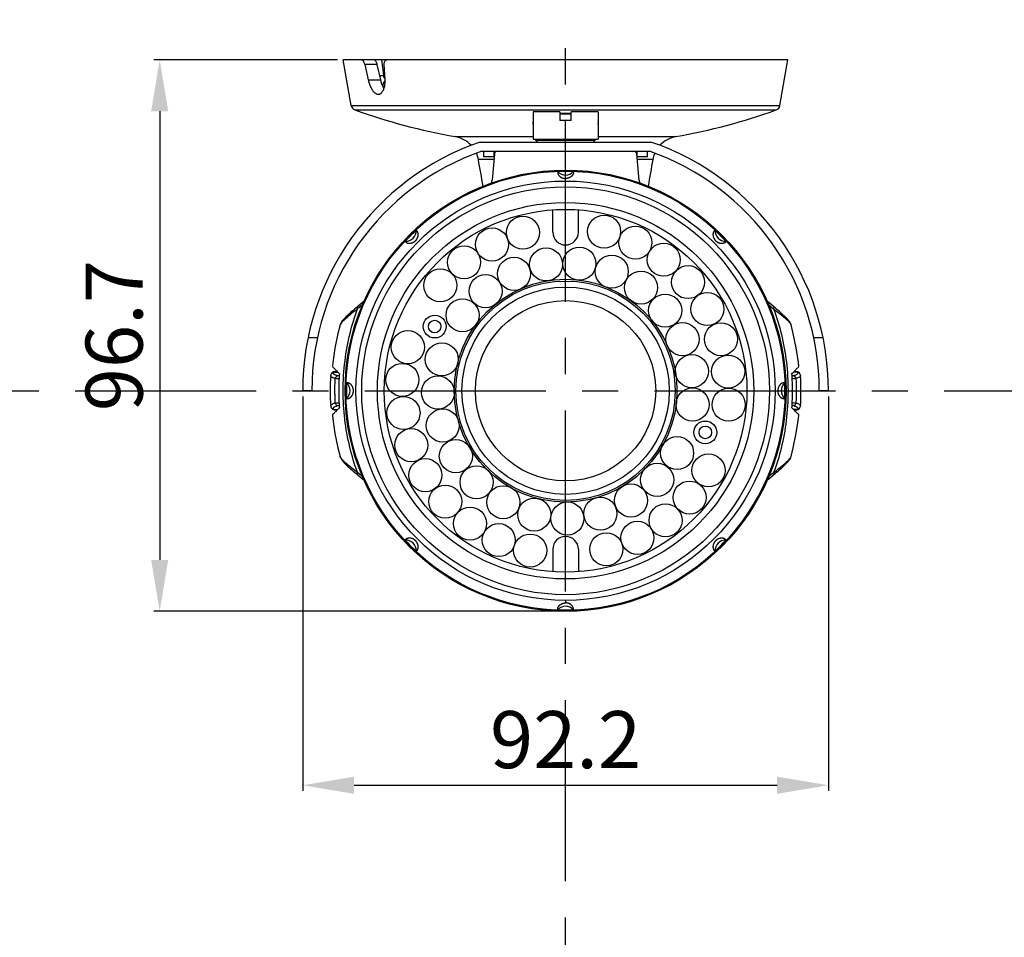
# Model space of a CAD drawing. Units: millimetres. Extents: x 0 to 853, y 0 to 705.
# Drawn here: x 254 to 426, y 257 to 418 of the extents above; entities that cross this region are included whole.
import ezdxf

# ---------------------------------------------------------------- set-up
doc = ezdxf.new("R2010")
doc.units = ezdxf.units.MM
doc.linetypes.add('CENTER', pattern=[50.8, 31.75, -6.35, 6.35, -6.35])
doc.layers.add('02___PRT_ALL_AXES', color=7, linetype='Continuous')
doc.layers.add('cen', color=1, linetype='CENTER')
doc.dimstyles.get("Standard").update_dxf_attribs({"dimtxt": 2.1, "dimasz": 2, "dimexe": 1, "dimexo": 0.6, "dimgap": 0.9, "dimtad": 1, "dimtoh": 1, "dimzin": 0, "dimdsep": 46, "dimtxsty": 'Standard', "dimcen": 0, "dimclrd": 3, "dimclre": 3, "dimclrt": 3, "dimazin": 0, "dimtfac": 1, "dimtmove": 0, "dimatfit": 3, "dimfxl": 0, "dimtolj": 1, "dimtzin": 0, "dimarcsym": 0})

# ---------------------------------------------------------------- blocks, each defined once
blk = doc.blocks.new('*D10')
at = {"color": 3, "lineweight": -2}
for p, q in [((303.32, 351.51), (303.32, 282.34)), ((395.52, 351.51), (395.52, 282.34)), ((312.32, 283.34), (386.52, 283.34))]:
    blk.add_line(p, q, dxfattribs=at)
at = {"color": 3}
for points in [[(312.32, 284.84), (312.32, 281.84), (303.32, 283.34)], [(386.52, 284.84), (386.52, 281.84), (395.52, 283.34)]]:
    blk.add_solid(points, dxfattribs=at)
at = {"layer": 'DEFPOINTS', "color": 0}
for p in [(303.32, 352.51), (395.52, 352.51), (395.52, 283.34)]:
    blk.add_point(p, dxfattribs=at)
at = {"color": 4, "insert": (349.42, 291.34), "char_height": 10, "attachment_point": 5}
blk.add_mtext('\\A1;92.2', dxfattribs=at)
blk = doc.blocks.new('*D9')
at = {"color": 3, "lineweight": -2}
for p, q in [((309.42, 410.51), (277.24, 410.51)), ((278.24, 401.51), (278.24, 322.84)), ((348.42, 313.84), (277.24, 313.84))]:
    blk.add_line(p, q, dxfattribs=at)
at = {"color": 3}
for points in [[(276.74, 401.51), (279.74, 401.51), (278.24, 410.51)], [(276.74, 322.84), (279.74, 322.84), (278.24, 313.84)]]:
    blk.add_solid(points, dxfattribs=at)
at = {"layer": 'DEFPOINTS', "color": 0}
for p in [(310.42, 410.51), (278.24, 313.84), (349.42, 313.84)]:
    blk.add_point(p, dxfattribs=at)
at = {"color": 4, "insert": (270.24, 362.17), "char_height": 10, "attachment_point": 5, "rotation": 90}
blk.add_mtext('\\A1;96.7', dxfattribs=at)

msp = doc.modelspace()

# ---------------------------------------------------------------- linework, layer by layer
at = {"color": 7, "linetype": 'Continuous'}
for p, q in [((311.84, 402.5), (310.42, 410.51)), ((388.42, 410.51), (310.42, 410.51)), ((314.19, 409.68), (314.81, 406.99)), ((316.4, 409.68), (314.19, 409.68)), ((317.01, 406.99), (316.4, 409.68)), ((317.12, 410.51), (317.47, 407.81)), ((317.76, 406.99), (317.62, 409.68)), ((387.01, 402.5), (388.42, 410.51)), ((314.81, 406.99), (317.01, 406.99)), ((311.84, 402.5), (387.01, 402.5)), ((312.49, 401.73), (320.6, 401.73)), ((320.6, 401.73), (320.89, 401.73)), ((320.89, 401.73), (349.42, 401.73)), ((343.72, 401.41), (343.72, 396.61)), ((348.42, 401.41), (343.72, 401.41)), ((348.42, 401.41), (348.42, 399.91)), ((348.42, 401.05), (349.04, 401.07)), ((349.04, 401.07), (349.42, 401.07)), ((349.42, 401.73), (349.88, 401.73)), ((349.42, 401.07), (349.42, 401.1)), ((349.42, 401.07), (349.78, 401.07)), ((349.88, 401.73), (378.18, 401.73)), ((350.42, 399.91), (350.42, 401.41)), ((355.12, 401.41), (350.42, 401.41)), ((355.12, 401.41), (355.12, 396.61)), ((378.18, 401.73), (378.34, 401.73)), ((378.34, 401.73), (386.36, 401.73)), ((350.42, 399.91), (348.42, 399.91)), ((343.72, 397.05), (330.09, 397.05)), ((334.45, 396.11), (364.4, 396.11)), ((343.72, 396.61), (355.12, 396.61)), ((344.22, 396.61), (344.22, 396.41)), ((344.52, 396.11), (344.22, 396.41)), ((344.22, 396.41), (354.62, 396.41)), ((354.32, 396.11), (354.62, 396.41)), ((354.62, 396.61), (354.62, 396.41)), ((368.76, 397.05), (355.12, 397.05)), ((334.72, 394.51), (364.13, 394.51)), ((335.07, 393.51), (335.07, 394.51)), ((336.93, 394.05), (336.53, 389.4)), ((336.87, 393.51), (336.87, 394.51)), ((362.32, 389.4), (361.91, 394.05)), ((361.97, 393.51), (361.97, 394.51)), ((363.77, 393.51), (363.77, 394.51)), ((336.85, 393.06), (334.12, 393.06)), ((336.87, 393.51), (335.07, 393.51)), ((363.77, 393.51), (361.97, 393.51)), ((364.73, 393.06), (362, 393.06)), ((349.42, 390.94), (349.42, 391.01)), ((349.42, 389.27), (349.42, 389.71)), ((314.08, 368.19), (313.03, 367.32)), ((385.81, 367.32), (384.76, 368.19)), ((313.22, 367.1), (312.93, 366.85)), ((313.03, 367.32), (312.94, 367.25)), ((313.84, 367.63), (313.22, 367.1)), ((385.01, 367.63), (385.62, 367.1)), ((385.62, 367.1), (385.91, 366.85)), ((309.88, 364.06), (309.88, 364.06)), ((388.97, 364.06), (388.97, 364.06)), ((305.9, 361.79), (304.27, 361.79)), ((394.58, 361.79), (392.95, 361.79)), ((308.72, 355.82), (308.65, 355.8)), ((308.74, 355.73), (308.77, 355.78)), ((308.77, 355.78), (309.45, 355.79)), ((309.39, 355.84), (308.83, 355.83)), ((309.51, 355.72), (309.74, 355.51)), ((389.1, 355.51), (389.34, 355.72)), ((390.08, 355.78), (389.4, 355.79)), ((390.01, 355.83), (389.45, 355.84)), ((390.08, 355.78), (390.1, 355.74)), ((390.1, 355.74), (390.11, 355.73)), ((390.2, 355.8), (390.13, 355.82)), ((308.23, 355.16), (308.23, 355.16)), ((308.33, 355.49), (308.32, 355.47)), ((308.37, 355.55), (308.33, 355.49)), ((308.39, 355.58), (308.37, 355.55)), ((308.37, 355.55), (308.37, 355.55)), ((390.48, 355.55), (390.45, 355.59)), ((390.51, 355.49), (390.48, 355.55)), ((390.51, 355.49), (390.51, 355.49)), ((390.62, 355.16), (390.62, 355.16)), ((304.92, 352.51), (303.32, 352.51)), ((395.52, 352.51), (393.92, 352.51)), ((308.23, 349.86), (308.23, 349.86)), ((308.33, 349.53), (308.37, 349.47)), ((308.33, 349.53), (308.33, 349.53)), ((308.37, 349.47), (308.39, 349.43)), ((308.65, 349.22), (308.72, 349.2)), ((308.75, 349.28), (308.74, 349.29)), ((308.77, 349.24), (308.75, 349.28)), ((308.77, 349.24), (309.45, 349.23)), ((308.83, 349.18), (309.39, 349.18)), ((309.74, 349.51), (309.51, 349.3)), ((389.34, 349.3), (389.1, 349.51)), ((390.08, 349.24), (389.4, 349.23)), ((389.45, 349.18), (390.01, 349.18)), ((390.11, 349.29), (390.08, 349.24)), ((390.13, 349.2), (390.2, 349.22)), ((390.46, 349.44), (390.48, 349.47)), ((390.48, 349.47), (390.51, 349.53)), ((390.48, 349.47), (390.48, 349.47)), ((390.51, 349.53), (390.52, 349.55)), ((390.62, 349.86), (390.62, 349.86)), ((309.88, 340.96), (309.88, 340.96)), ((388.97, 340.96), (388.97, 340.96)), ((313.22, 337.92), (312.93, 338.17)), ((313.03, 337.7), (314.08, 336.83)), ((313.84, 337.39), (313.22, 337.92)), ((384.76, 336.83), (385.81, 337.7)), ((385.01, 337.39), (385.62, 337.92)), ((385.62, 337.92), (385.91, 338.17)), ((385.81, 337.7), (385.9, 337.77)), ((349.42, 315.75), (349.42, 315.31)), ((349.42, 314.08), (349.42, 314.01))]:
    msp.add_line(p, q, dxfattribs=at)
at = {"color": 4, "linetype": 'Continuous'}
for p, q in [((347.17, 380.31), (347.17, 384.23)), ((351.67, 380.31), (351.67, 384.23)), ((347.17, 324.71), (347.17, 320.79)), ((351.67, 324.71), (351.67, 320.79))]:
    msp.add_line(p, q, dxfattribs=at)
at = {"color": 7, "linetype": 'Continuous'}
for points in [[(349.78, 401.07), (350.4, 401.05), (350.42, 401.05)], [(312.94, 367.25), (312.67, 367.02), (312.41, 366.8), (312.17, 366.59), (311.93, 366.39), (311.71, 366.2), (311.5, 366.01), (311.31, 365.83), (311.13, 365.66), (310.96, 365.5), (310.8, 365.34), (310.66, 365.2), (310.53, 365.06), (310.41, 364.93), (310.31, 364.8), (310.21, 364.68), (310.13, 364.56), (310.05, 364.44), (309.98, 364.31), (309.92, 364.17), (309.88, 364.06)], [(386.17, 367.02), (385.9, 367.25), (385.81, 367.32)], [(388.97, 364.06), (388.92, 364.19), (388.86, 364.33), (388.79, 364.45), (388.72, 364.57), (388.63, 364.69), (388.54, 364.81), (388.43, 364.93), (388.31, 365.06), (388.18, 365.2), (388.04, 365.35), (387.89, 365.5), (387.72, 365.66), (387.54, 365.83), (387.34, 366.01), (387.13, 366.2), (386.91, 366.39), (386.68, 366.6), (386.43, 366.81), (386.17, 367.02)], [(309.88, 364.06), (309.49, 362.52), (308.96, 359.97), (308.59, 357.4), (308.53, 356.79)], [(390.32, 356.79), (390.25, 357.43), (389.88, 360), (389.36, 362.54), (388.97, 364.06)], [(308.65, 355.8), (308.58, 355.76), (308.52, 355.73), (308.47, 355.68), (308.43, 355.63), (308.39, 355.58)], [(308.83, 355.83), (308.79, 355.83), (308.72, 355.82)], [(390.13, 355.82), (390.06, 355.83), (390.01, 355.83)], [(390.45, 355.59), (390.42, 355.64), (390.37, 355.69), (390.32, 355.73), (390.26, 355.77), (390.2, 355.8)], [(308.32, 355.47), (308.27, 355.34), (308.23, 355.21), (308.23, 355.16)], [(390.62, 355.16), (390.61, 355.21), (390.58, 355.35), (390.51, 355.49)], [(308.23, 349.86), (308.23, 349.81), (308.27, 349.67), (308.33, 349.53)], [(308.39, 349.43), (308.43, 349.38), (308.47, 349.33), (308.53, 349.29), (308.59, 349.25), (308.65, 349.22)], [(308.72, 349.2), (308.79, 349.19), (308.83, 349.18)], [(390.01, 349.18), (390.06, 349.19), (390.13, 349.2)], [(390.2, 349.22), (390.27, 349.25), (390.32, 349.29), (390.38, 349.34), (390.42, 349.39), (390.46, 349.44)], [(390.52, 349.55), (390.58, 349.68), (390.61, 349.81), (390.62, 349.86)], [(308.53, 348.23), (308.6, 347.59), (308.97, 345.02), (309.49, 342.48), (309.88, 340.96)], [(388.97, 340.96), (389.36, 342.5), (389.88, 345.04), (390.25, 347.62), (390.32, 348.23)], [(309.88, 340.96), (309.92, 340.83), (309.98, 340.69), (310.05, 340.57), (310.13, 340.45), (310.22, 340.33), (310.31, 340.21), (310.42, 340.09), (310.53, 339.95), (310.66, 339.82), (310.81, 339.67), (310.96, 339.52), (311.13, 339.36), (311.31, 339.19), (311.51, 339.01), (311.72, 338.82), (311.94, 338.62), (312.17, 338.42), (312.42, 338.21), (312.68, 337.99)], [(385.9, 337.77), (386.17, 338), (386.43, 338.21), (386.68, 338.43), (386.91, 338.63), (387.14, 338.82), (387.34, 339.01), (387.54, 339.19), (387.72, 339.36), (387.89, 339.52), (388.05, 339.68), (388.19, 339.82), (388.32, 339.96), (388.43, 340.09), (388.54, 340.22), (388.63, 340.34), (388.72, 340.46), (388.8, 340.58), (388.87, 340.7), (388.93, 340.84), (388.97, 340.96)], [(312.68, 337.99), (312.94, 337.77), (313.03, 337.7)]]:
    msp.add_lwpolyline(points, dxfattribs=at)
for radius in [38.67, 38.5, 36.76, 35.76, 33, 31.8, 19.53, 19.23, 18.18, 15.81]:
    msp.add_circle((349.42, 352.51), radius, dxfattribs=at)
at = {"color": 4, "linetype": 'Continuous'}
for centre, radius in [((341.94, 380.22), 2.9), ((356.18, 380.4), 2.9), ((336.52, 378.14), 2.9), ((361.66, 378.47), 2.9), ((366.63, 375.48), 2.9), ((331.62, 375.02), 2.9), ((346, 374.65), 2.9), ((351.84, 374.78), 2.9), ((340.38, 373), 2.9), ((357.52, 373.39), 2.9), ((327.45, 370.98), 2.9), ((362.65, 370.59), 2.9), ((370.9, 371.55), 2.9), ((335.39, 369.97), 2.9), ((374.29, 366.83), 2.9), ((331.35, 365.74), 2.9), ((366.88, 366.55), 2.9), ((326.47, 363.76), 2), ((326.47, 363.76), 1.1), ((369.92, 361.55), 2.9), ((376.67, 361.53), 2.9), ((321.76, 360.14), 2.9), ((327.71, 358), 2.9), ((371.56, 355.94), 2.9), ((377.93, 355.86), 2.9), ((320.79, 354.41), 2.9), ((327.03, 352.2), 2.9), ((371.69, 350.09), 2.9), ((378.02, 350.06), 2.9), ((320.99, 348.61), 2.9), ((327.87, 346.41), 2.9), ((373.92, 345.2), 2), ((322.36, 342.96), 2.9), ((373.92, 345.2), 1.1), ((330.18, 341.04), 2.9), ((368.98, 341.58), 2.9), ((324.83, 337.71), 2.9), ((374.49, 338.54), 2.9), ((333.81, 336.45), 2.9), ((365.48, 336.89), 2.9), ((328.32, 333.06), 2.9), ((338.5, 332.96), 2.9), ((360.89, 333.27), 2.9), ((371.17, 333.78), 2.9), ((343.93, 330.79), 2.9), ((355.52, 330.96), 2.9), ((332.66, 329.21), 2.9), ((349.74, 330.11), 2.9), ((366.95, 329.78), 2.9), ((337.7, 326.32), 2.9), ((362.02, 326.72), 2.9), ((343.21, 324.49), 2.9), ((356.57, 324.71), 2.9)]:
    msp.add_circle(centre, radius, dxfattribs=at)
at = {"color": 7, "linetype": 'Continuous'}
for centre, radius, start, end in [((318.39, 407.85), 0.901, 220.3914, 224.6141), ((312.82, 402.67), 1, 190, 250.3787), ((386.03, 402.67), 1, 289.6213, 350), ((349.42, 505.34), 110, 250.3787, 259.8745), ((349.42, 380.98), 20.12, 90.8675, 92.8306), ((349.42, 380.65), 20.45, 89.9994, 90.8712), ((349.43, 380.92), 20.18, 87.1703, 90.0107), ((349.42, 505.34), 110, 280.1255, 289.6213), ((349.42, 352.51), 46.1, 108.9557, 180), ((329.21, 392.13), 5, 42.9152, 79.8745), ((349.42, 352.51), 46.1, 0, 71.0443), ((369.64, 392.13), 5, 100.1255, 137.0848), ((349.42, 352.51), 44.5, 109.2967, 180), ((329.21, 392.13), 5, 10.6303, 24.0055), ((349.42, 352.51), 44.5, 0, 70.7033), ((369.64, 392.13), 5, 155.9945, 169.3697), ((157.21, 359.85), 180, 9.1076, 10.6303), ((541.64, 359.85), 180, 169.3697, 170.8924), ((349.42, 352.51), 38.43, 87.989, 92.011), ((349.42, 392.11), 1.8, 221.4779, 318.5221), ((335.53, 389.49), 1, 323.7249, 355.0056), ((363.32, 389.49), 1, 184.9944, 216.275), ((321.42, 380.51), 1.8, 266.4779, 3.5221), ((349.42, 352.51), 38.43, 132.989, 137.011), ((349.42, 352.51), 38.43, 42.989, 47.011), ((377.43, 380.51), 1.8, 176.4779, 273.5221), ((313.7, 360.46), 6.32, 227.065, 227.4467), ((316.64, 363.69), 10.69, 227.4948, 228.1477), ((382.35, 363.52), 10.47, 311.8475, 312.542), ((385.21, 360.41), 6.24, 312.5964, 312.9365), ((390.01, 355.8), 0.0336, 84.4636, 89.0989), ((308.74, 355.26), 0.465, 125.1061, 149.4787), ((308.76, 355.31), 0.463, 142.698, 149.3761), ((349.04, 352.51), 39.41, 175.6335, 179.9996), ((349.81, 352.51), 39.41, 0.0002, 4.3663), ((390.11, 355.26), 0.465, 30.5204, 54.893), ((390.08, 355.31), 0.463, 30.6139, 37.302), ((349.04, 352.51), 39.41, 180.0002, 184.3663), ((349.42, 352.51), 38.43, 177.989, 182.011), ((309.82, 352.51), 1.8, 311.4779, 48.5221), ((389.02, 352.51), 1.8, 131.4779, 228.5221), ((349.42, 352.51), 38.43, 357.989, 2.011), ((349.81, 352.51), 39.41, 355.6335, 359.9996), ((308.74, 349.76), 0.465, 210.5204, 234.893), ((308.76, 349.71), 0.463, 210.6139, 217.302), ((308.83, 349.22), 0.0336, 264.4636, 269.0989), ((313.64, 344.61), 6.24, 132.5964, 132.9365), ((316.49, 341.5), 10.47, 131.8475, 132.542), ((382.21, 341.33), 10.69, 47.4948, 48.1477), ((385.15, 344.55), 6.32, 47.065, 47.4467), ((390.11, 349.76), 0.465, 305.1061, 329.4787), ((390.08, 349.71), 0.463, 322.698, 329.3761), ((321.42, 324.51), 1.8, 356.4779, 93.5221), ((349.42, 352.51), 38.43, 222.989, 227.011), ((377.43, 324.51), 1.8, 86.4779, 183.5221), ((349.42, 352.51), 38.43, 312.989, 317.011), ((349.42, 312.91), 1.8, 41.4779, 138.5221), ((349.42, 352.51), 38.43, 267.989, 272.011)]:
    msp.add_arc(centre, radius, start, end, dxfattribs=at)
at = {"color": 4, "linetype": 'Continuous'}
for centre, start, end in [((349.42, 380.31), 180, 0), ((349.42, 324.71), 0, 180)]:
    msp.add_arc(centre, 2.25, start, end, dxfattribs=at)
at = {"color": 7, "linetype": 'Continuous'}
for centre, major_axis, start_param, end_param in [((337.43, 394.01), (-0.191, 0.462), -0.392781, 1.090613), ((361.42, 394.01), (-0.191, -0.462), 2.05098, 3.534373)]:
    msp.add_ellipse(centre, major_axis=major_axis, ratio=0.999822, start_param=start_param, end_param=end_param, dxfattribs=at)
for points, start_tangent, end_tangent in [([(313.66, 410.51), (313.78, 410.47), (313.9, 410.36), (314.01, 410.18), (314.11, 409.95), (314.19, 409.68)], (1, 0), (0.222234, -0.974993)), ([(316.4, 409.68), (316.32, 409.95), (316.22, 410.18), (316.11, 410.36), (315.99, 410.47), (315.87, 410.51)], (-0.22143, 0.975176), (-1, 0)), ([(317.62, 409.68), (317.63, 409.95), (317.69, 410.18), (317.78, 410.36), (317.92, 410.47), (318.07, 410.51)], (-0.051538, 0.998671), (1, 0)), ([(316.85, 407.72), (317.02, 407.75), (317.47, 407.81)], (0.966834, 0.255407), (0.997868, 0.065263)), ([(317.7, 407.27), (317.55, 407.52), (317.47, 407.81)], (-0.648101, 0.761555), (-0.127678, 0.991816)), ([(314.81, 406.99), (315.02, 406.26), (315.3, 405.61), (315.62, 405.09), (315.99, 404.72), (316.38, 404.53), (316.56, 404.51)], (0.223714, -0.974655), (1, -0.000331)), ([(316.56, 404.51), (316.76, 404.53), (317.11, 404.73), (317.4, 405.1), (317.62, 405.62), (317.75, 406.26), (317.76, 406.99)], (1, -0.000331), (-0.053129, 0.998588)), ([(317.57, 405.48), (317.5, 405.62), (317.22, 406.26), (317.01, 406.99)], (-0.490142, 0.871643), (-0.222998, 0.974819)), ([(317.42, 405.78), (317.42, 405.95), (317.44, 406.15), (317.47, 406.35), (317.53, 406.52), (317.57, 406.6)], (-0.01214, 0.999926), (0.489997, 0.871724)), ([(317.57, 406.6), (317.62, 406.68), (317.74, 406.8), (317.76, 406.82)], (0.489997, 0.871724), (0.82523, 0.564797)), ([(343.72, 399.72), (343.71, 399.69), (343.66, 399.51), (343.69, 399.32), (343.72, 399.25)], (-0.470324, -0.882494), (0.475327, -0.879809)), ([(355.13, 399.26), (355.16, 399.34), (355.15, 399.68), (355.13, 399.72)], (0.45217, 0.891932), (-0.440001, 0.897997)), ([(348.08, 390.92), (348.05, 390.87), (348.04, 390.81), (348.04, 390.76), (348.04, 390.7), (348.05, 390.65), (348.06, 390.59), (348.08, 390.54), (348.1, 390.48), (348.13, 390.43), (348.15, 390.38), (348.18, 390.34), (348.21, 390.29), (348.24, 390.25), (348.28, 390.21), (348.31, 390.18), (348.34, 390.14), (348.38, 390.11), (348.41, 390.08), (348.45, 390.05), (348.48, 390.02), (348.51, 390), (348.55, 389.97), (348.58, 389.95), (348.61, 389.93), (348.65, 389.91), (348.68, 389.9), (348.71, 389.88), (348.74, 389.86), (348.77, 389.85), (348.8, 389.84), (348.83, 389.83), (348.86, 389.81), (348.89, 389.8), (348.91, 389.79), (348.94, 389.79), (348.97, 389.78), (348.99, 389.77), (349.02, 389.76), (349.04, 389.76), (349.07, 389.75), (349.09, 389.75), (349.12, 389.74), (349.14, 389.74), (349.16, 389.73), (349.19, 389.73), (349.21, 389.73), (349.23, 389.72), (349.26, 389.72), (349.28, 389.72), (349.31, 389.72), (349.34, 389.71), (349.37, 389.71), (349.39, 389.71), (349.42, 389.71)], (-0.495002, -0.868892), (1, -0.000004)), ([(350.77, 390.92), (350.79, 390.87), (350.81, 390.81), (350.81, 390.76), (350.81, 390.7), (350.8, 390.65), (350.78, 390.59), (350.77, 390.54), (350.74, 390.48), (350.72, 390.43), (350.69, 390.38), (350.67, 390.34), (350.63, 390.29), (350.6, 390.25), (350.57, 390.21), (350.54, 390.18), (350.5, 390.14), (350.47, 390.11), (350.43, 390.08), (350.4, 390.05), (350.37, 390.02), (350.33, 390), (350.3, 389.97), (350.27, 389.95), (350.23, 389.93), (350.2, 389.91), (350.17, 389.9), (350.14, 389.88), (350.11, 389.86), (350.08, 389.85), (350.05, 389.84), (350.02, 389.83), (349.99, 389.81), (349.96, 389.8), (349.93, 389.79), (349.91, 389.79), (349.88, 389.78), (349.86, 389.77), (349.83, 389.76), (349.81, 389.76), (349.78, 389.75), (349.76, 389.75), (349.73, 389.74), (349.71, 389.74), (349.68, 389.73), (349.66, 389.73), (349.64, 389.73), (349.61, 389.72), (349.59, 389.72), (349.56, 389.72), (349.54, 389.72), (349.51, 389.71), (349.48, 389.71), (349.45, 389.71), (349.42, 389.71)], (0.495002, -0.868892), (-1, -0.000004)), ([(321.31, 378.71), (321.33, 378.66), (321.36, 378.62), (321.4, 378.57), (321.44, 378.54), (321.49, 378.5), (321.54, 378.47), (321.59, 378.45), (321.64, 378.42), (321.7, 378.41), (321.75, 378.39), (321.8, 378.38), (321.86, 378.37), (321.91, 378.36), (321.96, 378.36), (322.01, 378.36), (322.06, 378.36), (322.11, 378.36), (322.15, 378.36), (322.2, 378.36), (322.24, 378.37), (322.28, 378.38), (322.32, 378.38), (322.36, 378.39), (322.4, 378.4), (322.43, 378.41), (322.47, 378.42), (322.5, 378.43), (322.54, 378.44), (322.57, 378.45), (322.6, 378.47), (322.63, 378.48), (322.65, 378.49), (322.68, 378.5), (322.71, 378.52), (322.73, 378.53), (322.75, 378.54), (322.78, 378.56), (322.8, 378.57), (322.82, 378.58), (322.84, 378.6), (322.86, 378.61), (322.88, 378.62), (322.9, 378.64), (322.92, 378.65), (322.94, 378.66), (322.96, 378.68), (322.98, 378.69), (323, 378.71), (323.02, 378.73), (323.04, 378.74), (323.06, 378.76), (323.08, 378.78), (323.1, 378.8), (323.13, 378.82), (323.15, 378.84), (323.17, 378.87), (323.19, 378.89), (323.2, 378.91), (323.22, 378.93), (323.24, 378.95), (323.25, 378.97), (323.27, 378.99), (323.28, 379.01), (323.3, 379.03), (323.31, 379.05), (323.32, 379.07), (323.34, 379.09), (323.35, 379.11), (323.36, 379.13), (323.38, 379.15), (323.39, 379.18), (323.4, 379.2), (323.42, 379.23), (323.43, 379.25), (323.44, 379.28), (323.45, 379.31), (323.47, 379.34), (323.48, 379.37), (323.49, 379.4), (323.5, 379.43), (323.51, 379.46), (323.52, 379.5), (323.53, 379.53), (323.54, 379.57), (323.55, 379.61), (323.56, 379.65), (323.56, 379.69), (323.57, 379.74), (323.57, 379.78), (323.58, 379.83), (323.58, 379.87), (323.58, 379.92), (323.58, 379.97), (323.57, 380.02), (323.56, 380.08), (323.55, 380.13), (323.54, 380.18), (323.53, 380.24), (323.52, 380.26)], (0.26437, -0.964421), (-0.326463, 0.94521)), ([(323.52, 380.26), (323.51, 380.29), (323.49, 380.34), (323.46, 380.4), (323.43, 380.44), (323.4, 380.49), (323.36, 380.53), (323.32, 380.57), (323.27, 380.6), (323.22, 380.62)], (-0.326463, 0.94521), (-0.964421, 0.264373)), ([(375.63, 380.62), (375.58, 380.6), (375.53, 380.57), (375.49, 380.53), (375.45, 380.49), (375.42, 380.44), (375.39, 380.4), (375.36, 380.34), (375.34, 380.29), (375.32, 380.24), (375.3, 380.18), (375.29, 380.13), (375.28, 380.08), (375.28, 380.02), (375.27, 379.97), (375.27, 379.92), (375.27, 379.87), (375.27, 379.83), (375.27, 379.78), (375.28, 379.74), (375.28, 379.69), (375.29, 379.65), (375.3, 379.61), (375.31, 379.57), (375.31, 379.54), (375.32, 379.5), (375.33, 379.46), (375.35, 379.43), (375.36, 379.4), (375.37, 379.37), (375.38, 379.34), (375.39, 379.31), (375.41, 379.28), (375.42, 379.25), (375.43, 379.23), (375.44, 379.2), (375.46, 379.18), (375.47, 379.16), (375.48, 379.13), (375.5, 379.11), (375.51, 379.09), (375.52, 379.07), (375.54, 379.05), (375.55, 379.03), (375.56, 379.01), (375.58, 378.99), (375.59, 378.97), (375.61, 378.95), (375.62, 378.93), (375.64, 378.91), (375.66, 378.89), (375.68, 378.87), (375.7, 378.85), (375.72, 378.83), (375.74, 378.81), (375.76, 378.79), (375.78, 378.77), (375.8, 378.75), (375.82, 378.73), (375.84, 378.71), (375.86, 378.7), (375.88, 378.68), (375.9, 378.67), (375.92, 378.65), (375.94, 378.64), (375.96, 378.62), (375.98, 378.61), (376, 378.6), (376.02, 378.58), (376.04, 378.57), (376.07, 378.56), (376.09, 378.54), (376.12, 378.53), (376.14, 378.52), (376.17, 378.5), (376.19, 378.49), (376.22, 378.48), (376.25, 378.47), (376.28, 378.46), (376.31, 378.44), (376.34, 378.43), (376.38, 378.42), (376.41, 378.41), (376.45, 378.4), (376.49, 378.39), (376.52, 378.38), (376.57, 378.38), (376.61, 378.37), (376.65, 378.36), (376.69, 378.36), (376.74, 378.36), (376.79, 378.36), (376.84, 378.36), (376.89, 378.36), (376.94, 378.36), (376.99, 378.37), (377.04, 378.38), (377.1, 378.39), (377.15, 378.41), (377.18, 378.41)], (-0.964421, -0.264373), (0.945209, 0.326467)), ([(377.18, 378.41), (377.2, 378.42), (377.26, 378.45), (377.31, 378.47), (377.36, 378.5), (377.41, 378.54), (377.45, 378.57), (377.49, 378.62), (377.52, 378.66), (377.54, 378.71)], (0.945209, 0.326467), (0.26437, 0.964421)), ([(312.93, 366.85), (311.94, 366.08), (311.18, 365.44), (310.62, 364.94), (310.23, 364.55), (309.98, 364.26), (309.88, 364.06)], (-0.793222, -0.608933), (-0.13386, -0.991)), ([(310.42, 352.51), (310.74, 357.76), (311.62, 362.57), (312.93, 366.85)], (0.000005, 1), (0.347621, 0.937635)), ([(312.93, 366.85), (312.92, 367.07), (312.97, 367.25), (313.03, 367.32)], (-0.210954, 0.977496), (0.766749, 0.641947)), ([(385.81, 367.32), (385.88, 367.25), (385.93, 367.07), (385.91, 366.85)], (0.766704, -0.642001), (-0.21096, -0.977495)), ([(385.91, 366.85), (387.27, 362.39), (388.14, 357.51), (388.43, 352.51)], (0.347622, -0.937635), (0.000011, -1)), ([(385.91, 366.85), (386.9, 366.08), (387.66, 365.45), (388.22, 364.95), (388.62, 364.56), (388.86, 364.26), (388.97, 364.06)], (0.793225, -0.608929), (0.133509, -0.991048)), ([(308.4, 355.59), (308.5, 355.69), (308.63, 355.76), (308.77, 355.78)], (0.606104, 0.795386), (0.999862, 0.016609)), ([(308.47, 355.64), (308.6, 355.7), (308.74, 355.73)], (0.817295, 0.576219), (0.99986, 0.016735)), ([(308.55, 356.77), (308.54, 356.75), (308.72, 356.54), (309.11, 356.13), (309.39, 355.83)], (-0.602514, -0.798108), (0.732045, -0.681256)), ([(309.42, 355.12), (309.2, 355.19), (309.01, 355.27), (308.85, 355.36), (308.74, 355.48), (308.7, 355.6), (308.74, 355.73)], (-0.96501, 0.262212), (0.507545, 0.861625)), ([(308.77, 355.78), (308.79, 355.8), (308.8, 355.82), (308.82, 355.83), (308.83, 355.83), (308.83, 355.83)], (0.507598, 0.861594), (0.99987, 0.016114)), ([(390.11, 355.73), (390.14, 355.6), (390.11, 355.48), (390, 355.36), (389.84, 355.27), (389.64, 355.19), (389.43, 355.12)], (0.507546, -0.861625), (-0.96501, -0.262212)), ([(389.46, 355.83), (389.74, 356.13), (390.13, 356.54), (390.31, 356.75), (390.3, 356.77)], (0.732045, 0.681256), (-0.602517, 0.798106)), ([(390.02, 355.83), (390.03, 355.83), (390.04, 355.82), (390.05, 355.81), (390.06, 355.8), (390.08, 355.78)], (0.995322, -0.096618), (0.507598, -0.861594)), ([(390.45, 355.59), (390.35, 355.69), (390.22, 355.76), (390.08, 355.78)], (-0.606104, 0.795386), (-0.999862, 0.016609)), ([(390.38, 355.64), (390.25, 355.7), (390.11, 355.73)], (-0.817286, 0.576232), (-0.99986, 0.016758)), ([(309.04, 354.66), (308.8, 354.72), (308.58, 354.81), (308.39, 354.91), (308.27, 355.02), (308.23, 355.14), (308.23, 355.16)], (-0.970591, 0.240735), (0.068146, 0.997675)), ([(309.04, 350.36), (309, 351.17), (308.98, 351.99), (308.97, 352.83), (308.99, 353.71), (309.04, 354.66)], (-0.061992, 0.998077), (0.061992, 0.998077)), ([(309.04, 354.66), (309.08, 354.82), (309.17, 354.96), (309.28, 355.06), (309.42, 355.12)], (0.128248, 0.991742), (0.97836, 0.206912)), ([(309.69, 354.6), (309.5, 354.61), (309.32, 354.62), (309.17, 354.64), (309.04, 354.66)], (-0.999722, 0.023584), (-0.985404, 0.170234)), ([(309.71, 355.09), (309.64, 355.09), (309.56, 355.1), (309.48, 355.11), (309.42, 355.12)], (-0.999997, -0.002244), (-0.964975, 0.262342)), ([(389.43, 355.12), (389.37, 355.11), (389.29, 355.1), (389.2, 355.09), (389.13, 355.09)], (-0.964975, -0.262342), (-0.999997, 0.002237)), ([(389.81, 354.66), (389.68, 354.64), (389.53, 354.62), (389.35, 354.61), (389.16, 354.6)], (-0.985404, -0.170233), (-0.999722, -0.023584)), ([(389.81, 354.66), (389.77, 354.82), (389.68, 354.96), (389.57, 355.06), (389.43, 355.12)], (-0.128248, 0.991742), (-0.97836, 0.206908)), ([(390.62, 355.16), (390.62, 355.14), (390.57, 355.02), (390.45, 354.91), (390.27, 354.81), (390.05, 354.72), (389.81, 354.66)], (0.068145, -0.997675), (-0.970591, -0.240735)), ([(389.81, 354.66), (389.85, 353.85), (389.87, 353.03), (389.87, 352.19), (389.86, 351.31), (389.81, 350.36)], (0.061992, -0.998077), (-0.061992, -0.998077)), ([(312.93, 338.17), (311.58, 342.63), (310.71, 347.51), (310.42, 352.51)], (-0.347622, 0.937635), (-0.000011, 1)), ([(311.48, 353.82), (311.45, 353.83), (311.4, 353.85), (311.35, 353.87), (311.29, 353.88), (311.23, 353.89), (311.18, 353.9), (311.12, 353.89), (311.07, 353.88), (311.02, 353.86)], (-0.899226, 0.437485), (-0.868945, -0.494908)), ([(311.02, 351.16), (311.07, 351.14), (311.12, 351.13), (311.18, 351.12), (311.23, 351.13), (311.29, 351.14), (311.35, 351.15), (311.4, 351.17), (311.46, 351.19), (311.51, 351.22), (311.56, 351.24), (311.6, 351.27), (311.65, 351.3), (311.69, 351.33), (311.73, 351.37), (311.76, 351.4), (311.8, 351.44), (311.83, 351.47), (311.86, 351.5), (311.89, 351.54), (311.92, 351.57), (311.94, 351.61), (311.96, 351.64), (311.99, 351.67), (312.01, 351.71), (312.02, 351.74), (312.04, 351.77), (312.06, 351.8), (312.07, 351.83), (312.09, 351.86), (312.1, 351.89), (312.11, 351.92), (312.12, 351.95), (312.13, 351.98), (312.14, 352.01), (312.15, 352.03), (312.16, 352.06), (312.17, 352.09), (312.17, 352.11), (312.18, 352.14), (312.18, 352.16), (312.19, 352.18), (312.19, 352.21), (312.2, 352.23), (312.2, 352.26), (312.21, 352.28), (312.21, 352.3), (312.21, 352.33), (312.21, 352.35), (312.22, 352.38), (312.22, 352.4), (312.22, 352.43), (312.22, 352.46), (312.22, 352.49), (312.22, 352.52), (312.22, 352.55), (312.22, 352.58), (312.22, 352.61), (312.22, 352.64), (312.21, 352.66), (312.21, 352.69), (312.21, 352.71), (312.21, 352.74), (312.2, 352.76), (312.2, 352.78), (312.19, 352.81), (312.19, 352.83), (312.18, 352.86), (312.18, 352.88), (312.17, 352.91), (312.17, 352.93), (312.16, 352.96), (312.15, 352.98), (312.14, 353.01), (312.13, 353.04), (312.12, 353.07), (312.11, 353.1), (312.1, 353.12), (312.09, 353.15), (312.07, 353.18), (312.06, 353.22), (312.04, 353.25), (312.02, 353.28), (312.01, 353.31), (311.99, 353.34), (311.96, 353.38), (311.94, 353.41), (311.92, 353.45), (311.89, 353.48), (311.86, 353.51), (311.83, 353.55), (311.8, 353.58), (311.76, 353.62), (311.73, 353.65), (311.69, 353.68), (311.65, 353.72), (311.6, 353.75), (311.55, 353.78), (311.51, 353.8), (311.48, 353.82)], (0.868945, -0.494908), (-0.899226, 0.437485)), ([(388.43, 352.51), (388.11, 347.26), (387.23, 342.45), (385.91, 338.17)], (-0.000005, -1), (-0.347621, -0.937635)), ([(387.83, 353.86), (387.78, 353.88), (387.73, 353.89), (387.67, 353.9), (387.61, 353.89), (387.56, 353.88), (387.5, 353.87), (387.45, 353.85), (387.39, 353.83), (387.34, 353.8), (387.29, 353.78), (387.25, 353.75), (387.2, 353.72), (387.16, 353.68), (387.12, 353.65), (387.08, 353.62), (387.05, 353.58), (387.02, 353.55), (386.99, 353.51), (386.96, 353.48), (386.93, 353.45), (386.91, 353.41), (386.88, 353.38), (386.86, 353.34), (386.84, 353.31), (386.82, 353.28), (386.81, 353.25), (386.79, 353.22), (386.77, 353.19), (386.76, 353.15), (386.75, 353.13), (386.74, 353.1), (386.73, 353.07), (386.72, 353.04), (386.71, 353.01), (386.7, 352.99), (386.69, 352.96), (386.68, 352.93), (386.68, 352.91), (386.67, 352.88), (386.66, 352.86), (386.66, 352.84), (386.65, 352.81), (386.65, 352.79), (386.65, 352.76), (386.64, 352.74), (386.64, 352.72), (386.64, 352.69), (386.63, 352.67), (386.63, 352.64), (386.63, 352.62), (386.63, 352.59), (386.63, 352.56), (386.63, 352.53), (386.63, 352.5), (386.63, 352.47), (386.63, 352.44), (386.63, 352.41), (386.63, 352.38), (386.63, 352.36), (386.64, 352.33), (386.64, 352.31), (386.64, 352.28), (386.64, 352.26), (386.65, 352.24), (386.65, 352.21), (386.66, 352.19), (386.66, 352.16), (386.67, 352.14), (386.67, 352.11), (386.68, 352.09), (386.69, 352.06), (386.7, 352.03), (386.71, 352.01), (386.71, 351.98), (386.72, 351.95), (386.74, 351.92), (386.75, 351.89), (386.76, 351.87), (386.77, 351.83), (386.79, 351.8), (386.81, 351.77), (386.82, 351.74), (386.84, 351.71), (386.86, 351.68), (386.88, 351.64), (386.91, 351.61), (386.93, 351.57), (386.96, 351.54), (386.99, 351.5), (387.02, 351.47), (387.05, 351.44), (387.08, 351.4), (387.12, 351.37), (387.16, 351.33), (387.2, 351.3), (387.25, 351.27), (387.29, 351.24), (387.34, 351.22), (387.37, 351.2)], (-0.868945, 0.494908), (0.899226, -0.437485)), ([(387.37, 351.2), (387.39, 351.19), (387.45, 351.17), (387.5, 351.15), (387.56, 351.14), (387.61, 351.13), (387.67, 351.12), (387.73, 351.13), (387.78, 351.14), (387.83, 351.16)], (0.899226, -0.437485), (0.868945, 0.494908)), ([(308.23, 349.86), (308.23, 349.88), (308.27, 350), (308.39, 350.11), (308.58, 350.21), (308.8, 350.3), (309.04, 350.36)], (-0.068145, 0.997675), (0.970591, 0.240735)), ([(308.4, 349.43), (308.5, 349.33), (308.63, 349.26), (308.77, 349.24)], (0.606104, -0.795386), (0.999862, -0.016609)), ([(308.47, 349.38), (308.6, 349.32), (308.74, 349.29)], (0.817286, -0.576232), (0.99986, -0.016758)), ([(309.39, 349.19), (309.11, 348.89), (308.72, 348.48), (308.54, 348.26), (308.55, 348.25)], (-0.732045, -0.681256), (0.602517, -0.798106)), ([(308.74, 349.29), (308.7, 349.42), (308.74, 349.54), (308.85, 349.65), (309.01, 349.75), (309.2, 349.83), (309.42, 349.9)], (-0.507546, 0.861625), (0.96501, 0.262212)), ([(308.83, 349.19), (308.82, 349.19), (308.81, 349.2), (308.8, 349.21), (308.78, 349.22), (308.77, 349.24)], (-0.995322, 0.096618), (-0.507598, 0.861594)), ([(309.04, 350.36), (309.17, 350.38), (309.32, 350.4), (309.5, 350.41), (309.69, 350.41)], (0.985404, 0.170233), (0.999722, 0.023584)), ([(309.04, 350.36), (309.08, 350.2), (309.17, 350.06), (309.28, 349.95), (309.42, 349.9)], (0.128248, -0.991742), (0.97836, -0.206908)), ([(309.42, 349.9), (309.48, 349.91), (309.56, 349.92), (309.64, 349.93), (309.71, 349.93)], (0.964975, 0.262342), (0.999997, -0.002237)), ([(389.13, 349.93), (389.2, 349.93), (389.29, 349.92), (389.37, 349.91), (389.43, 349.9)], (0.999997, 0.002244), (0.964975, -0.262342)), ([(389.16, 350.41), (389.35, 350.41), (389.53, 350.4), (389.68, 350.38), (389.81, 350.36)], (0.999722, -0.023584), (0.985404, -0.170234)), ([(389.81, 350.36), (389.77, 350.2), (389.68, 350.06), (389.57, 349.95), (389.43, 349.9)], (-0.128248, -0.991742), (-0.97836, -0.206912)), ([(389.43, 349.9), (389.64, 349.83), (389.84, 349.75), (390, 349.65), (390.11, 349.54), (390.14, 349.42), (390.11, 349.29)], (0.96501, -0.262212), (-0.507545, -0.861625)), ([(390.3, 348.25), (390.31, 348.26), (390.13, 348.48), (389.74, 348.89), (389.46, 349.19)], (0.602514, 0.798108), (-0.732045, 0.681256)), ([(389.81, 350.36), (390.05, 350.3), (390.27, 350.21), (390.45, 350.11), (390.57, 350), (390.62, 349.88), (390.62, 349.86)], (0.970591, -0.240735), (-0.068146, -0.997675)), ([(390.08, 349.24), (390.06, 349.22), (390.05, 349.2), (390.03, 349.19), (390.02, 349.19), (390.01, 349.18)], (-0.507598, -0.861594), (-0.99987, -0.016114)), ([(390.45, 349.43), (390.35, 349.33), (390.22, 349.26), (390.08, 349.24)], (-0.606104, -0.795386), (-0.999862, -0.016609)), ([(390.38, 349.38), (390.25, 349.32), (390.11, 349.29)], (-0.817295, -0.576219), (-0.99986, -0.016735)), ([(312.93, 338.17), (311.95, 338.94), (311.18, 339.57), (310.62, 340.07), (310.23, 340.46), (309.98, 340.76), (309.88, 340.96)], (-0.793225, 0.608929), (-0.133509, 0.991048)), ([(385.91, 338.17), (386.9, 338.94), (387.67, 339.58), (388.23, 340.08), (388.62, 340.46), (388.86, 340.76), (388.97, 340.96)], (0.793222, 0.608933), (0.13386, 0.991)), ([(313.03, 337.7), (312.97, 337.77), (312.92, 337.94), (312.93, 338.17)], (-0.766704, 0.642001), (0.21096, 0.977495)), ([(385.91, 338.17), (385.93, 337.94), (385.88, 337.77), (385.81, 337.7)], (0.210954, -0.977496), (-0.766749, -0.641947)), ([(321.67, 326.6), (321.64, 326.59), (321.59, 326.57), (321.54, 326.55), (321.49, 326.52), (321.44, 326.48), (321.4, 326.45), (321.36, 326.4), (321.33, 326.36), (321.31, 326.3)], (-0.945209, -0.326467), (-0.26437, -0.964421)), ([(323.22, 324.4), (323.27, 324.42), (323.32, 324.45), (323.36, 324.48), (323.4, 324.53), (323.43, 324.57), (323.46, 324.62), (323.49, 324.68), (323.51, 324.73), (323.53, 324.78), (323.54, 324.84), (323.55, 324.89), (323.56, 324.94), (323.57, 325), (323.58, 325.05), (323.58, 325.1), (323.58, 325.15), (323.58, 325.19), (323.57, 325.24), (323.57, 325.28), (323.56, 325.33), (323.56, 325.37), (323.55, 325.41), (323.54, 325.45), (323.53, 325.48), (323.52, 325.52), (323.51, 325.56), (323.5, 325.59), (323.49, 325.62), (323.48, 325.65), (323.47, 325.68), (323.45, 325.71), (323.44, 325.74), (323.43, 325.77), (323.42, 325.79), (323.4, 325.82), (323.39, 325.84), (323.38, 325.86), (323.36, 325.89), (323.35, 325.91), (323.34, 325.93), (323.32, 325.95), (323.31, 325.97), (323.3, 325.99), (323.28, 326.01), (323.27, 326.03), (323.25, 326.05), (323.24, 326.07), (323.22, 326.09), (323.21, 326.11), (323.19, 326.13), (323.17, 326.15), (323.15, 326.17), (323.13, 326.19), (323.11, 326.21), (323.09, 326.23), (323.07, 326.25), (323.05, 326.27), (323.03, 326.29), (323.01, 326.31), (322.99, 326.32), (322.97, 326.34), (322.95, 326.35), (322.93, 326.37), (322.91, 326.38), (322.89, 326.4), (322.87, 326.41), (322.85, 326.42), (322.82, 326.44), (322.8, 326.45), (322.78, 326.46), (322.76, 326.48), (322.73, 326.49), (322.71, 326.5), (322.68, 326.51), (322.65, 326.53), (322.63, 326.54), (322.6, 326.55), (322.57, 326.56), (322.54, 326.58), (322.5, 326.59), (322.47, 326.6), (322.44, 326.61), (322.4, 326.62), (322.36, 326.63), (322.32, 326.64), (322.28, 326.64), (322.24, 326.65), (322.2, 326.66), (322.15, 326.66), (322.11, 326.66), (322.06, 326.66), (322.01, 326.66), (321.96, 326.66), (321.91, 326.66), (321.86, 326.65), (321.8, 326.64), (321.75, 326.63), (321.7, 326.61), (321.67, 326.6)], (0.964421, 0.264373), (-0.945209, -0.326467)), ([(377.54, 326.3), (377.52, 326.36), (377.49, 326.4), (377.45, 326.45), (377.41, 326.48), (377.36, 326.52), (377.31, 326.55), (377.26, 326.57), (377.2, 326.59), (377.15, 326.61), (377.1, 326.63), (377.04, 326.64), (376.99, 326.65), (376.94, 326.66), (376.89, 326.66), (376.84, 326.66), (376.79, 326.66), (376.74, 326.66), (376.69, 326.66), (376.65, 326.66), (376.61, 326.65), (376.57, 326.64), (376.53, 326.64), (376.49, 326.63), (376.45, 326.62), (376.41, 326.61), (376.38, 326.6), (376.34, 326.59), (376.31, 326.58), (376.28, 326.56), (376.25, 326.55), (376.22, 326.54), (376.19, 326.53), (376.17, 326.52), (376.14, 326.5), (376.12, 326.49), (376.09, 326.48), (376.07, 326.46), (376.05, 326.45), (376.02, 326.44), (376, 326.42), (375.98, 326.41), (375.96, 326.4), (375.94, 326.38), (375.92, 326.37), (375.9, 326.36), (375.88, 326.34), (375.87, 326.33), (375.85, 326.31), (375.83, 326.29), (375.81, 326.28), (375.79, 326.26), (375.76, 326.24), (375.74, 326.22), (375.72, 326.2), (375.7, 326.18), (375.68, 326.15), (375.66, 326.13), (375.64, 326.11), (375.63, 326.09), (375.61, 326.07), (375.6, 326.05), (375.58, 326.03), (375.57, 326.01), (375.55, 325.99), (375.54, 325.97), (375.52, 325.95), (375.51, 325.93), (375.5, 325.91), (375.48, 325.89), (375.47, 325.87), (375.46, 325.84), (375.44, 325.82), (375.43, 325.79), (375.42, 325.77), (375.41, 325.74), (375.39, 325.71), (375.38, 325.68), (375.37, 325.65), (375.36, 325.62), (375.35, 325.59), (375.34, 325.56), (375.32, 325.52), (375.31, 325.48), (375.31, 325.45), (375.3, 325.41), (375.29, 325.37), (375.28, 325.33), (375.28, 325.28), (375.27, 325.24), (375.27, 325.19), (375.27, 325.15), (375.27, 325.1), (375.27, 325.05), (375.28, 325), (375.28, 324.94), (375.29, 324.89), (375.3, 324.84), (375.32, 324.78), (375.33, 324.76)], (-0.26437, 0.964421), (0.326463, -0.94521)), ([(375.33, 324.76), (375.34, 324.73), (375.36, 324.68), (375.39, 324.62), (375.42, 324.57), (375.45, 324.53), (375.49, 324.48), (375.53, 324.45), (375.58, 324.42), (375.63, 324.4)], (0.326463, -0.94521), (0.964421, -0.264373)), ([(348.08, 314.1), (348.05, 314.15), (348.04, 314.21), (348.04, 314.26), (348.04, 314.32), (348.05, 314.37), (348.06, 314.43), (348.08, 314.48), (348.1, 314.54), (348.13, 314.59), (348.15, 314.64), (348.18, 314.68), (348.21, 314.73), (348.24, 314.77), (348.28, 314.81), (348.31, 314.84), (348.34, 314.88), (348.38, 314.91), (348.41, 314.94), (348.45, 314.97), (348.48, 315), (348.51, 315.02), (348.55, 315.05), (348.58, 315.07), (348.61, 315.09), (348.65, 315.11), (348.68, 315.12), (348.71, 315.14), (348.74, 315.16), (348.77, 315.17), (348.8, 315.18), (348.83, 315.19), (348.86, 315.2), (348.89, 315.22), (348.91, 315.22), (348.94, 315.23), (348.97, 315.24), (348.99, 315.25), (349.02, 315.26), (349.04, 315.26), (349.07, 315.27), (349.09, 315.27), (349.12, 315.28), (349.14, 315.28), (349.16, 315.29), (349.19, 315.29), (349.21, 315.29), (349.23, 315.3), (349.26, 315.3), (349.28, 315.3), (349.31, 315.3), (349.34, 315.31), (349.37, 315.31), (349.39, 315.31), (349.42, 315.31)], (-0.495002, 0.868892), (1, 0.000004)), ([(350.77, 314.1), (350.79, 314.15), (350.81, 314.21), (350.81, 314.26), (350.81, 314.32), (350.8, 314.37), (350.78, 314.43), (350.77, 314.48), (350.74, 314.54), (350.72, 314.59), (350.69, 314.64), (350.67, 314.68), (350.63, 314.73), (350.6, 314.77), (350.57, 314.81), (350.54, 314.84), (350.5, 314.88), (350.47, 314.91), (350.43, 314.94), (350.4, 314.97), (350.37, 315), (350.33, 315.02), (350.3, 315.05), (350.27, 315.07), (350.23, 315.09), (350.2, 315.11), (350.17, 315.12), (350.14, 315.14), (350.11, 315.16), (350.08, 315.17), (350.05, 315.18), (350.02, 315.19), (349.99, 315.2), (349.96, 315.22), (349.93, 315.22), (349.91, 315.23), (349.88, 315.24), (349.86, 315.25), (349.83, 315.26), (349.81, 315.26), (349.78, 315.27), (349.76, 315.27), (349.73, 315.28), (349.71, 315.28), (349.68, 315.29), (349.66, 315.29), (349.64, 315.29), (349.61, 315.3), (349.59, 315.3), (349.56, 315.3), (349.54, 315.3), (349.51, 315.31), (349.48, 315.31), (349.45, 315.31), (349.42, 315.31)], (0.495002, 0.868892), (-1, 0.000004))]:
    msp.add_spline(points, degree=3, dxfattribs=dict(at, start_tangent=start_tangent, end_tangent=end_tangent))
at = {"layer": '02___PRT_ALL_AXES', "color": 7, "linetype": 'Continuous'}
for start, end in [(176.3199, 183.6801), (356.3199, 3.6801)]:
    msp.add_arc((349.42, 352.51), 41.28, start, end, dxfattribs=at)
at = {"layer": 'cen'}
for p, q in [((349.42, 12.51), (349.42, 692.51)), ((9.42, 352.51), (830.73, 352.51))]:
    msp.add_line(p, q, dxfattribs=at)

# ---------------------------------------------------------------- dimensions: what is measured, and where the dimension line sits
at = {"color": 7, "ltscale": 6}
dim = msp.add_linear_dim(base=(278.24, 313.84), p1=(310.42, 410.51), p2=(349.42, 313.84), angle=90, dimstyle='Standard', override={"dimtxt": 10, "dimasz": 9, "dimexe": 1, "dimexo": 1, "dimgap": 3, "dimtad": 1, "dimtih": 0, "dimtoh": 0, "dimdec": 1, "dimlfac": -1, "dimcen": 0, "dimclrd": 3, "dimclre": 3, "dimclrt": 4, "dimadec": 1, "dimtdec": 1}, dxfattribs=at)
dim.commit()
dim.dimension.update_dxf_attribs({"geometry": '*D9', "text_midpoint": (270.24, 362.17)})
dim = msp.add_linear_dim(base=(395.52, 283.34), p1=(303.32, 352.51), p2=(395.52, 352.51), dimstyle='Standard', override={"dimtxt": 10, "dimasz": 9, "dimexe": 1, "dimexo": 1, "dimgap": 3, "dimtad": 1, "dimtih": 0, "dimtoh": 0, "dimdec": 1, "dimlfac": -1, "dimcen": 0, "dimclrd": 3, "dimclre": 3, "dimclrt": 4, "dimadec": 1, "dimtdec": 1}, dxfattribs=at)
dim.commit()
dim.dimension.update_dxf_attribs({"geometry": '*D10', "text_midpoint": (349.42, 291.34)})

doc.saveas('drawing.dxf')
